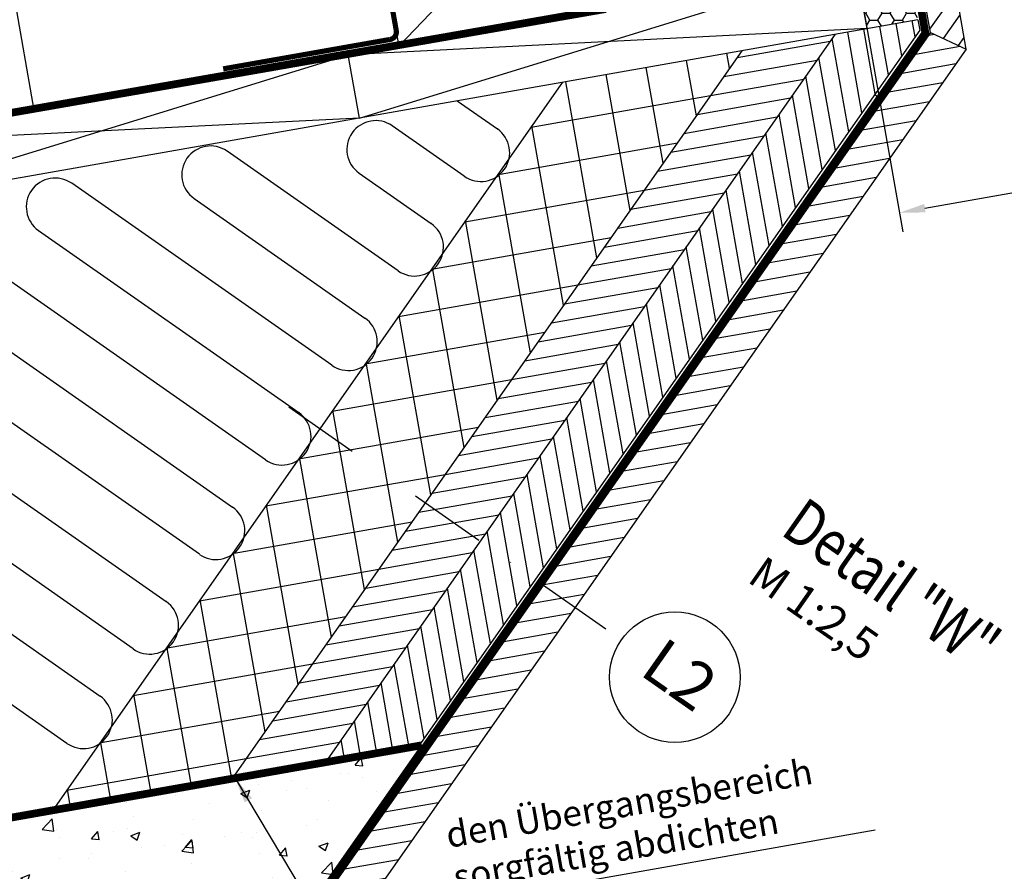
# Model space of a CAD drawing. Extents: x 200 to 9326, y -4157 to 1629.
# Drawn here: x 7685 to 8067, y -3864 to -3533 of the extents above; entities that cross this region are included whole.
import ezdxf
from ezdxf import colors
from ezdxf.entities.mleader import LeaderData, LeaderLine
from ezdxf.math import Vec2, Vec3

# ---------------------------------------------------------------- set-up
doc = ezdxf.new("R2010")
doc.units = 0
doc.header["$LTSCALE"] = 60
doc.header["$PDMODE"] = 1
doc.header["$PDSIZE"] = 3
doc.linetypes.add('DASHDOT', pattern=[1, 0.5, -0.25, 0, -0.25])
doc.linetypes.add('SKRUE', pattern=[0.34, 0.1, -0.07, 0.1, -0.07])
doc.layers.get('DEFPOINTS').update_dxf_attribs({"linetype": 'CONTINUOUS'})
for name, color, linetype in [('VELUX_CYAN', 4, 'CONTINUOUS'), ('VELUX_GELB', 2, 'CONTINUOUS'), ('VELUX_GRÜN', 3, 'CONTINUOUS'), ('VELUX_MAGENTA_MITTEL', 6, 'DASHDOT'), ('VELUX_ROT', 1, 'CONTINUOUS'), ('VELUX_TEXT', 3, 'CONTINUOUS'), ('VELUX_WEIß', 7, 'CONTINUOUS')]:
    doc.layers.add(name, color=color, linetype=linetype)
doc.styles.get("Standard").update_dxf_attribs({"font": 'ISOCP'})
doc.styles.add('STIL_NEU', font='simplex.shx')
doc.dimstyles.new('HN_5', dxfattribs={"dimscale": 5, "dimtxt": 2, "dimasz": 2, "dimexe": 1.5, "dimexo": 0, "dimgap": 0.5, "dimtad": 1, "dimdec": 0, "dimzin": 0, "dimdsep": 46, "dimtxsty": 'STIL_NEU', "dimcen": 5, "dimclrd": 3, "dimclre": 3, "dimclrt": 3, "dimadec": 0, "dimazin": 0, "dimtfac": 1, "dimtdec": 0, "dimtmove": 0, "dimatfit": 1, "dimfxl": 1, "dimtvp": 2, "dimtolj": 1, "dimtzin": 0, "dimarcsym": 0})

# ---------------------------------------------------------------- blocks, each defined once
blk = doc.blocks.new('*D17')
at = {"layer": 'DEFPOINTS', "color": 0, "transparency": 16777216}
for p in [(8651.98, -3398.72), (8668.93, -3494.8), (8009.89, -3511.94)]:
    blk.add_point(p, dxfattribs=at)
at = {"layer": 'VELUX_TEXT', "color": 3, "lineweight": -2, "transparency": 16777216}
for p, q in [((8651.98, -3398.72), (8670.23, -3502.18)), ((8036.68, -3606.28), (8659.08, -3496.53)), ((8009.89, -3511.94), (8028.13, -3615.4))]:
    blk.add_line(p, q, dxfattribs=at)
at = {"layer": 'VELUX_TEXT', "color": 3, "transparency": 16777216}
for points in [[(8658.79, -3494.89), (8659.37, -3498.18), (8668.93, -3494.8)], [(8036.39, -3604.64), (8036.97, -3607.92), (8026.83, -3608.02)]]:
    blk.add_solid(points, dxfattribs=at)
at = {"layer": 'VELUX_TEXT', "color": 3, "transparency": 16777216, "insert": (8471.15, -3520.36), "char_height": 10, "attachment_point": 5, "rotation": 10, "style": 'STIL_NEU'}
blk.add_mtext('\\A1;Aussparrung H + 30-40mm', dxfattribs=at)

msp = doc.modelspace()

# ---------------------------------------------------------------- hatches: boundary and pattern name
at = {"layer": 'VELUX_GRÜN'}
h = msp.add_hatch(dxfattribs=at)
h.set_pattern_fill('ANSI31', color=256, scale=2, angle=190, style=0)
h.set_pattern_definition([(235, (489.76, 185.123), (5.2016155, -3.6422104), [])])
h.paths.add_polyline_path([(8031.36, -3423.53), (8019.06, -3425.72), (8038.86, -3538.06), (8052.69, -3544.47)])
h.paths.add_polyline_path([(8030.85, -3420.61, -0.001221), (8030.85, -3420.61), (8029.33, -3412.03), (8017.02, -3414.2), (8018.63, -3423.33), (8019.06, -3425.72), (8031.36, -3423.53)])
h = msp.add_hatch(dxfattribs=at)
h.set_pattern_fill('HONEY', color=256, style=0)
h.paths.add_polyline_path([(8015.12, -3426.43), (7995.42, -3429.9), (8014.23, -3536.56), (8033.92, -3533.08)])
h = msp.add_hatch(dxfattribs=at)
h.set_pattern_fill('ANSI31', color=256, scale=2, angle=55, style=0)
h.paths.add_polyline_path([(8034.65, -3537.21), (8033.92, -3533.08), (8001.85, -3538.74), (7864.18, -3735.51), (7885.47, -3750.42)])
h.paths.add_polyline_path([(7885.47, -3750.42), (7864.18, -3735.51), (7804.1, -3821.37), (7840.3, -3814.99)])
h = msp.add_hatch(dxfattribs=at)
h.set_pattern_fill('ANSI31', color=256, scale=2, angle=145, style=0)
h.set_pattern_definition([(190, (489.76, 185.123), (1.102666, -6.253529), [])])
h.paths.add_polyline_path([(7900.91, -3761.23), (7888.62, -3752.63), (7699.6, -4022.58), (7720.49, -4018.89)])
h.paths.add_polyline_path([(8052.69, -3544.47), (8038.86, -3538.06), (7888.62, -3752.63), (7900.91, -3761.23)])
h = msp.add_hatch(dxfattribs=at)
h.set_pattern_fill('ANSI31', color=256, scale=2, angle=325, style=0)
h.paths.add_polyline_path([(8001.85, -3538.74), (7965.65, -3545.12), (7842.88, -3720.6), (7864.18, -3735.51)])
h.paths.add_polyline_path([(7864.18, -3735.51), (7842.88, -3720.6), (7767.9, -3827.75), (7804.1, -3821.37)])
h = msp.add_hatch(dxfattribs=at)
h.set_pattern_fill('ANSI37', color=256, scale=5, angle=55, style=0)
h.paths.add_polyline_path([(7965.65, -3545.12), (7896.04, -3557.4), (7875.3, -3587.04, -0.202855), (7870.3, -3594.19), (7849.6, -3623.78, -0.200871), (7844.64, -3630.86), (7823.89, -3660.52, -0.19887), (7818.98, -3667.54), (7801.92, -3691.92), (7842.88, -3720.6)])
h.paths.add_polyline_path([(7842.88, -3720.6), (7801.92, -3691.92), (7798.19, -3697.26, -0.196852), (7793.32, -3704.21), (7772.48, -3734, -0.194817), (7767.66, -3740.89), (7746.77, -3770.74, -0.192763), (7742, -3777.56), (7721.07, -3807.48, -0.19069), (7716.34, -3814.23), (7698.29, -3840.03), (7767.9, -3827.75)])
h = msp.add_hatch(dxfattribs=at)
h.set_pattern_fill('AR-CONC', color=256, scale=0.2, style=0)
h.set_pattern_definition([(50, (410.975, 171.23), (36.43693, -3.18782), [3.81, -41.91]), (355, (410.975, 171.23), (-7.04857, 38.21133), [3.048, -33.528]), (100.451, (414.01, 170.965), (29.3885, 35.02334), [3.238, -35.618]), (46.1842, (410.975, 181.39), (54.2158, -8.40847), [5.715, -62.865]), (96.6356, (415.493, 180.69), (47.48085, 49.4851), [4.857, -53.427]), (351.184, (410.975, 181.39), (47.48092, 49.48502), [4.572, -50.292]), (21, (416.055, 178.85), (30.32298, -20.4531), [3.81, -41.91]), (326, (416.055, 178.85), (12.3604, 36.8376), [3.048, -33.528]), (71.4514, (418.582, 177.147), (42.6833, 16.38457), [3.238, -35.618]), (37.5, (410.975, 171.231), (0.61772, 16.911008), [0, -33.1216, 0, -34.036, 0, -33.655]), (7.5, (410.975, 171.231), (13.363933, 20.036115), [0, -19.4056, 0, -32.3596, 0, -12.827]), (327.5, (399.647, 171.231), (27.11812, -1.145749), [0, -12.7, 0, -39.624, 0, -52.578]), (317.5, (394.567, 171.23), (29.625836, 5.0853), [0, -16.51, 0, -26.3144, 0, -37.338])])
h.paths.add_polyline_path([(7431.25, -3887.12), (7431.25, -4069.89), (7697.51, -4022.94), (7887.39, -3751.77), (7885.47, -3750.42), (7840.3, -3814.99)])

# ---------------------------------------------------------------- linework, layer by layer
at = {"layer": 'VELUX_CYAN', "const_width": 2}
msp.add_lwpolyline([(7946.99, -3287.55), (7962.68, -3376.75, -0.114366), (7962.63, -3377.65), (7961.78, -3380.62, -0.082943), (7961.49, -3381.21), (7921.14, -3438.66, -0.168394), (7917.08, -3441.28), (7896.75, -3444.84, 0.523444), (7894.67, -3448.22), (7898.7, -3472.14), (7822.34, -3485.72), (7831.56, -3537.4, -0.434884), (7828.86, -3540.81), (7764.38, -3552.18)], format="xyb", dxfattribs=at)
at = {"layer": 'VELUX_GELB'}
for p, q in [((8038.86, -3538.06), (8017.02, -3414.16)), ((8052.69, -3544.47), (8029.33, -3411.99)), ((8033.92, -3533.08), (8034.65, -3537.21)), ((8034.65, -3537.21), (7840.3, -3814.99)), ((8038.86, -3538.06), (7699.6, -4022.58)), ((8001.85, -3538.74), (7804.1, -3821.37)), ((8038.86, -3538.06), (8052.69, -3544.47)), ((8052.69, -3544.47), (7720.49, -4018.89)), ((8052.69, -3544.47), (7720.49, -4018.89)), ((7965.65, -3545.12), (7767.9, -3827.75)), ((7896.04, -3557.4), (7698.29, -3840.03))]:
    msp.add_line(p, q, dxfattribs=at)
at = {"layer": 'VELUX_GRÜN'}
for p, q in [((7855.18, -3564.6), (7870.77, -3575.52)), ((8017.2, -3562.15), (8020.41, -3564.4)), ((7857.93, -3593.87), (7829.98, -3574.31)), ((7832.23, -3630.57), (7765.93, -3584.15)), ((7817.14, -3592.66), (7845.08, -3612.22)), ((7806.53, -3667.27), (7705.59, -3596.59)), ((7753.08, -3602.5), (7819.38, -3648.92)), ((7780.84, -3703.97), (7643.05, -3607.48)), ((7692.75, -3614.94), (7793.68, -3685.62)), ((7630.2, -3625.83), (7767.99, -3722.32)), ((7755.14, -3740.66), (7631.06, -3653.78)), ((7618.21, -3672.13), (7742.29, -3759.01)), ((7729.44, -3777.36), (7641.43, -3715.74)), ((7628.58, -3734.08), (7716.6, -3795.71)), ((7703.75, -3814.06), (7653.63, -3778.97))]:
    msp.add_line(p, q, dxfattribs=at)
for centre, start, end in [((7823.56, -3583.48), 55, 235), ((7864.35, -3584.7), 235, 55), ((7759.5, -3593.32), 55, 235), ((7699.17, -3605.77), 55, 235), ((7838.65, -3621.4), 235, 55), ((7812.96, -3658.09), 235, 55), ((7787.26, -3694.79), 235, 55), ((7761.56, -3731.49), 235, 55), ((7735.87, -3768.19), 235, 55), ((7710.17, -3804.89), 235, 55)]:
    msp.add_arc(centre, 11.2, start, end, dxfattribs=at)
at = {"layer": 'VELUX_MAGENTA_MITTEL', "linetype": 'DASHDOT'}
msp.add_line((7789.83, -3683.45), (7918.92, -3773.84), dxfattribs=at)
at = {"layer": 'VELUX_ROT', "const_width": 3}
msp.add_lwpolyline([(7431.25, -3613.08), (7911.36, -3529.19), (7896.99, -3447.51), (7920.93, -3443.2), (7964.16, -3381.69), (7965.25, -3377.61), (7949.36, -3286.72)], dxfattribs=at)
at = {"layer": 'VELUX_ROT', "linetype": 'SKRUE', "const_width": 3}
for points in [[(8017.02, -3414.2), (8018.67, -3423.55), (8017.45, -3428.13), (8036.87, -3538.28), (7697.51, -4022.94)], [(7431.25, -3887.12), (7841.43, -3814.79)]]:
    msp.add_lwpolyline(points, dxfattribs=at)
at = {"layer": 'VELUX_ROT'}
msp.add_circle((7939.67, -3788.37), 25.34, dxfattribs=at)
at = {"layer": 'VELUX_WEIß'}
for p, q in [((8014.23, -3536.56), (7995.42, -3429.9)), ((7901.1, -3471.78), (7832.61, -3543.3)), ((7832.64, -3543.49), (7822.34, -3485.72)), ((7680.89, -3511), (7690.97, -3568.17)), ((8009.89, -3511.94), (7431.25, -3613.97)), ((7817.27, -3571.29), (8009.89, -3511.94)), ((8033.92, -3533.08), (7431.25, -3639.35)), ((8014.23, -3536.56), (7812.93, -3546.67)), ((7620.31, -3606.02), (7812.93, -3546.67)), ((7817.27, -3571.29), (7812.93, -3546.67)), ((7817.27, -3571.29), (7615.96, -3581.4)), ((7431.25, -3887.12), (7841.43, -3814.79)), ((7695.42, -4023.31), (7841.43, -3814.79))]:
    msp.add_line(p, q, dxfattribs=at)

# ---------------------------------------------------------------- texts
at = {"layer": 'VELUX_TEXT', "style": 'STIL_NEU', "width": 0.8}
msp.add_text('Detail "W"', height=18, rotation=325, dxfattribs=at).set_placement((7980.13, -3732.62))
at = {"layer": 'VELUX_TEXT', "color": 3, "attachment_point": 4, "rotation": 325, "style": 'STIL_NEU'}
for s, insert, char_height in [('M 1:2,5', (7969.92, -3747.2), 12.5), ('L2', (7929.21, -3781.53), 18)]:
    msp.add_mtext(s, dxfattribs=dict(at, insert=insert, char_height=char_height))
at = {"layer": 'VELUX_TEXT', "insert": (7852.38, -3857.97), "char_height": 10, "attachment_point": 4, "rotation": 10, "style": 'STIL_NEU'}
msp.add_mtext('\\A1;den Übergangsbereich\\Psorgfältig abdichten', dxfattribs=at)

# ---------------------------------------------------------------- dimensions: what is measured, and where the dimension line sits
at = {"layer": 'VELUX_TEXT'}
dim = msp.add_linear_dim(base=(8668.93, -3494.8), p1=(8009.89, -3511.94), p2=(8651.98, -3398.72), angle=10, text='Aussparrung H + 30-40mm', dimstyle='HN_5', dxfattribs=at)
dim.commit()
dim.dimension.update_dxf_attribs({"geometry": '*D17', "text_midpoint": (8472.74, -3529.39), "dimtype": 161})

# ---------------------------------------------------------------- leaders
at = {"layer": 'VELUX_TEXT', "color": 3, "annotation_type": 0, "has_hookline": 1, "hookline_direction": 0, "text_width": 164.29, "horizontal_direction": (0.984808, 0.173648, 0)}
msp.add_leader([(7769.01, -3827.56), (7804.58, -3887.05), (7853.12, -3876.58)], dimstyle='HN_5', dxfattribs=at)
at = {"layer": 'VELUX_TEXT'}
ml = msp.add_multileader_mtext('Standard', dxfattribs=at)
ml.set_content('{\\Fsimplex|c0;Dampfbremse in der Nut \\Pdes Aufsatzkranzes verkleben.}', color=256)
ml.set_leader_properties()
ml.build(insert=Vec2(0, 0))
ml.multileader.update_dxf_attribs({"text_left_attachment_type": 5, "text_right_attachment_type": 5, "dogleg_length": 0.36, "arrow_head_size": 10})
ctx = ml.context
ctx.base_point, ctx.char_height, ctx.arrow_head_size, ctx.plane_origin = Vec3(8085.14, -3500.62), 10, 10, Vec3(8029.65, -3413.83)
ctx.left_attachment, ctx.right_attachment = 5, 5
notes = []
notes.append((ctx, [(0, (1, 1, 0), (8084.78, -3500.62), (1, 0), 0.36, [(0, [(8029.65, -3413.83)], 0, [])])]))
ctx.mtext.insert, ctx.mtext.flow_direction = Vec3(8087.14, -3471.95), 5
for ctx, leaders in notes:
    for number, flags, end, landing, length, lines in leaders:
        leader = LeaderData()
        leader.index, (leader.has_last_leader_line, leader.has_dogleg_vector, leader.attachment_direction) = number, flags
        leader.last_leader_point, leader.dogleg_vector, leader.dogleg_length = Vec3(end), Vec3(landing), length
        for number, points, colour, breaks in lines:
            line = LeaderLine()
            line.index, line.vertices, line.color, line.breaks = number, Vec3.list(points), colors.encode_raw_color(colour), breaks
            leader.lines.append(line)
        ctx.leaders.append(leader)

doc.saveas('drawing.dxf')
